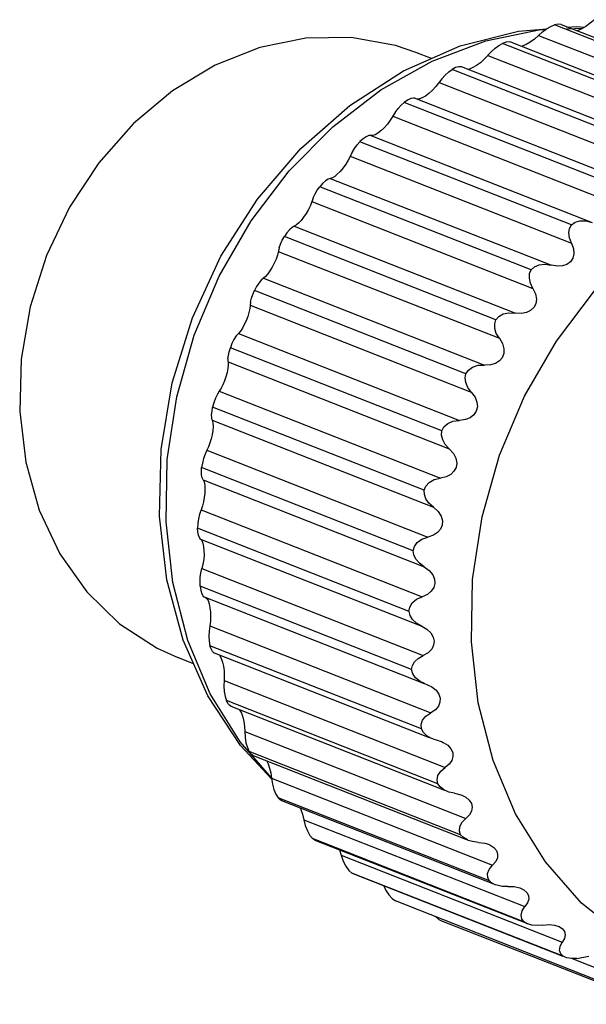
# Model space of a CAD drawing. Units: millimetres. Extents: x 26 to 1880, y 26 to 1322.
# Drawn here: x 275 to 281, y 159 to 170 of the extents above; entities that cross this region are included whole.
import ezdxf

# ---------------------------------------------------------------- set-up
doc = ezdxf.new("R2010")
doc.units = ezdxf.units.MM
doc.layers.add('LA1700-016-052SOLIDLINE', color=7, linetype='Continuous')

msp = doc.modelspace()

# ---------------------------------------------------------------- linework, layer by layer
at = {"layer": 'LA1700-016-052SOLIDLINE', "color": 7}
for p, q in [((280.706, 169.97), (280.748, 169.988)), ((280.788, 169.996), (280.748, 169.989)), ((283.09, 169.067), (280.748, 169.988)), ((280.821, 169.992), (280.788, 169.996)), ((280.826, 169.991), (280.821, 169.992)), ((283.183, 169.064), (280.826, 169.991)), ((281.093, 169.972), (281.042, 169.942)), ((281.192, 170.046), (281.093, 169.972)), ((279.701, 169.755), (280.347, 169.92)), ((279.988, 169.812), (280.593, 169.936)), ((280.347, 169.92), (280.661, 169.945)), ((280.614, 169.911), (280.526, 169.831)), ((280.571, 169.872), (283.02, 168.909)), ((280.593, 169.936), (280.651, 169.937)), ((280.614, 169.911), (280.66, 169.944)), ((280.66, 169.944), (280.706, 169.97)), ((280.88, 169.962), (280.995, 169.971)), ((280.883, 169.945), (281.057, 169.951)), ((280.995, 169.971), (281.077, 169.963)), ((281.042, 169.942), (280.998, 169.923)), ((277.993, 169.842), (277.485, 169.738)), ((278.497, 169.849), (277.993, 169.842)), ((278.985, 169.761), (278.497, 169.849)), ((279.211, 169.684), (278.985, 169.761)), ((279.074, 169.479), (279.701, 169.755)), ((279.393, 169.588), (279.988, 169.812)), ((280.089, 169.729), (280.131, 169.759)), ((280.131, 169.759), (280.171, 169.782)), ((280.211, 169.796), (280.171, 169.783)), ((282.514, 168.861), (280.171, 169.782)), ((280.246, 169.8), (280.211, 169.796)), ((280.263, 169.796), (280.246, 169.8)), ((282.628, 168.866), (280.263, 169.796)), ((280.432, 169.77), (280.388, 169.752)), ((280.478, 169.797), (280.432, 169.77)), ((280.526, 169.831), (280.478, 169.797)), ((277.485, 169.738), (276.989, 169.542)), ((279.386, 169.616), (279.211, 169.684)), ((280.047, 169.692), (279.969, 169.608)), ((280.01, 169.651), (282.458, 168.688)), ((280.047, 169.692), (280.089, 169.729)), ((280.388, 169.752), (280.38, 169.75)), ((276.989, 169.542), (276.518, 169.259)), ((278.824, 169.269), (279.393, 169.588)), ((279.883, 169.538), (279.842, 169.515)), ((279.926, 169.57), (279.883, 169.538)), ((279.969, 169.608), (279.926, 169.57)), ((278.48, 169.097), (279.074, 169.479)), ((279.501, 169.393), (279.538, 169.433)), ((279.538, 169.433), (279.576, 169.467)), ((279.576, 169.467), (279.614, 169.495)), ((279.652, 169.515), (279.614, 169.495)), ((281.956, 168.574), (279.614, 169.495)), ((279.687, 169.525), (279.652, 169.515)), ((279.718, 169.523), (279.687, 169.525)), ((282.124, 168.577), (279.718, 169.523)), ((279.805, 169.5), (279.787, 169.496)), ((279.842, 169.515), (279.805, 169.5)), ((279.501, 169.393), (279.434, 169.306)), ((279.469, 169.351), (281.917, 168.388)), ((276.518, 169.259), (276.084, 168.895)), ((278.292, 168.861), (278.824, 169.269)), ((279.356, 169.23), (279.318, 169.201)), ((279.396, 169.265), (279.356, 169.23)), ((279.434, 169.306), (279.396, 169.265)), ((279.05, 169.098), (279.084, 169.13)), ((279.121, 169.156), (279.084, 169.131)), ((281.427, 168.209), (279.084, 169.13)), ((279.156, 169.173), (279.121, 169.156)), ((279.186, 169.179), (279.156, 169.173)), ((279.199, 169.176), (279.186, 169.179)), ((281.626, 168.222), (279.198, 169.177)), ((279.251, 169.168), (279.229, 169.165)), ((279.282, 169.18), (279.251, 169.168)), ((279.318, 169.201), (279.282, 169.18)), ((277.937, 168.619), (278.48, 169.097)), ((278.984, 169.019), (278.929, 168.932)), ((278.984, 169.019), (279.016, 169.061)), ((279.016, 169.061), (279.05, 169.098)), ((276.084, 168.895), (275.7, 168.462)), ((278.896, 168.889), (278.861, 168.849)), ((278.929, 168.932), (278.896, 168.889)), ((278.958, 168.977), (281.406, 168.014)), ((277.809, 168.374), (278.292, 168.861)), ((278.792, 168.79), (278.762, 168.771)), ((278.825, 168.816), (278.792, 168.79)), ((278.861, 168.849), (278.825, 168.816)), ((278.562, 168.66), (278.593, 168.695)), ((278.627, 168.726), (278.593, 168.696)), ((280.935, 167.774), (278.593, 168.695)), ((278.661, 168.75), (278.627, 168.726)), ((278.691, 168.763), (278.661, 168.75)), ((278.714, 168.762), (278.691, 168.763)), ((278.714, 168.762), (281.163, 167.8)), ((278.735, 168.762), (278.714, 168.762)), ((278.762, 168.771), (278.735, 168.762)), ((277.457, 168.059), (277.937, 168.619)), ((278.506, 168.577), (278.463, 168.491)), ((278.506, 168.577), (278.532, 168.62)), ((278.532, 168.62), (278.562, 168.66)), ((275.7, 168.462), (275.375, 167.97)), ((278.436, 168.446), (278.405, 168.404)), ((278.463, 168.491), (278.436, 168.446)), ((278.485, 168.535), (280.934, 167.573)), ((277.386, 167.818), (277.809, 168.374)), ((278.373, 168.366), (278.342, 168.335)), ((278.405, 168.404), (278.373, 168.366)), ((278.178, 168.233), (278.147, 168.197)), ((278.21, 168.263), (278.178, 168.233)), ((278.24, 168.282), (278.21, 168.263)), ((278.264, 168.289), (278.24, 168.282)), ((278.287, 168.295), (278.264, 168.289)), ((278.264, 168.289), (280.713, 167.327)), ((278.313, 168.311), (278.287, 168.295)), ((278.342, 168.335), (278.313, 168.311)), ((278.096, 168.117), (278.12, 168.159)), ((278.12, 168.159), (278.147, 168.197)), ((280.489, 167.276), (278.147, 168.197)), ((277.053, 167.429), (277.457, 168.059)), ((278.075, 168.074), (278.044, 167.99)), ((278.06, 168.034), (280.508, 167.071)), ((278.075, 168.074), (278.096, 168.117)), ((275.375, 167.97), (275.12, 167.434)), ((277.996, 167.901), (277.969, 167.86)), ((278.022, 167.945), (277.996, 167.901)), ((278.044, 167.99), (278.022, 167.945)), ((277.033, 167.206), (277.386, 167.818)), ((277.914, 167.795), (277.889, 167.773)), ((277.941, 167.824), (277.914, 167.795)), ((277.969, 167.86), (277.941, 167.824)), ((280.934, 167.775), (280.975, 167.803)), ((280.975, 167.803), (281.029, 167.819)), ((281.029, 167.819), (281.093, 167.818)), ((281.093, 167.818), (281.163, 167.8)), ((277.782, 167.685), (277.755, 167.645)), ((277.811, 167.72), (277.782, 167.685)), ((277.84, 167.746), (277.811, 167.72)), ((277.865, 167.76), (277.84, 167.746)), ((277.889, 167.773), (277.865, 167.76)), ((277.865, 167.76), (280.314, 166.798)), ((280.905, 167.687), (280.914, 167.735)), ((280.912, 167.631), (280.905, 167.687)), ((280.914, 167.735), (280.935, 167.774)), ((277.713, 167.561), (277.732, 167.604)), ((277.732, 167.604), (277.755, 167.644)), ((280.097, 166.723), (277.755, 167.644)), ((280.934, 167.573), (280.912, 167.631)), ((277.698, 167.519), (277.679, 167.439)), ((277.688, 167.48), (280.137, 166.518)), ((277.698, 167.519), (277.713, 167.561)), ((280.934, 167.573), (280.957, 167.51)), ((280.957, 167.51), (280.961, 167.453)), ((275.12, 167.434), (274.939, 166.868)), ((276.736, 166.745), (277.053, 167.429)), ((277.663, 167.395), (277.642, 167.349)), ((277.679, 167.439), (277.663, 167.395)), ((280.923, 167.364), (280.884, 167.336)), ((280.949, 167.404), (280.923, 167.364)), ((280.961, 167.453), (280.949, 167.404)), ((277.595, 167.266), (277.571, 167.232)), ((277.619, 167.306), (277.595, 167.266)), ((277.642, 167.349), (277.619, 167.306)), ((280.472, 167.234), (280.489, 167.276)), ((280.488, 167.277), (280.526, 167.31)), ((280.526, 167.31), (280.578, 167.332)), ((280.578, 167.332), (280.642, 167.338)), ((280.642, 167.338), (280.713, 167.327)), ((280.779, 167.316), (280.713, 167.327)), ((280.836, 167.319), (280.779, 167.316)), ((280.884, 167.336), (280.836, 167.319)), ((276.756, 166.552), (277.033, 167.206)), ((277.499, 167.163), (277.472, 167.13)), ((277.524, 167.185), (277.499, 167.163)), ((277.547, 167.204), (277.524, 167.185)), ((277.524, 167.185), (279.972, 166.222)), ((277.571, 167.232), (277.547, 167.204)), ((280.469, 167.184), (280.472, 167.234)), ((280.48, 167.128), (280.469, 167.184)), ((277.405, 167.004), (277.423, 167.046)), ((277.446, 167.09), (277.423, 167.046)), ((279.765, 166.125), (277.423, 167.046)), ((277.472, 167.13), (277.446, 167.09)), ((280.508, 167.071), (280.48, 167.128)), ((280.508, 167.071), (280.538, 167.01)), ((280.768, 166.488), (281.191, 167.044)), ((277.381, 166.92), (277.373, 166.847)), ((277.381, 166.92), (277.391, 166.961)), ((277.391, 166.961), (277.405, 167.004)), ((280.538, 167.01), (280.548, 166.952)), ((280.548, 166.952), (280.541, 166.901)), ((274.939, 166.868), (274.84, 166.288)), ((277.373, 166.847), (277.363, 166.804)), ((277.378, 166.885), (279.826, 165.922)), ((280.483, 166.825), (280.437, 166.803)), ((280.518, 166.858), (280.483, 166.825)), ((280.541, 166.901), (280.518, 166.858)), ((276.513, 166.025), (276.736, 166.745)), ((277.331, 166.712), (277.311, 166.67)), ((277.349, 166.758), (277.331, 166.712)), ((277.363, 166.804), (277.349, 166.758)), ((280.085, 166.679), (280.097, 166.723)), ((280.096, 166.724), (280.13, 166.761)), ((280.13, 166.761), (280.179, 166.789)), ((280.179, 166.789), (280.242, 166.802)), ((280.242, 166.802), (280.314, 166.798)), ((280.381, 166.793), (280.314, 166.798)), ((280.437, 166.803), (280.381, 166.793)), ((277.268, 166.598), (277.246, 166.572)), ((277.29, 166.631), (277.268, 166.598)), ((277.311, 166.67), (277.29, 166.631)), ((280.086, 166.628), (280.085, 166.679)), ((280.103, 166.573), (280.086, 166.628)), ((276.564, 165.871), (276.756, 166.552)), ((277.197, 166.505), (277.175, 166.46)), ((277.221, 166.544), (277.197, 166.505)), ((277.246, 166.572), (277.221, 166.544)), ((277.246, 166.572), (279.694, 165.609)), ((280.137, 166.518), (280.103, 166.573)), ((280.137, 166.518), (280.172, 166.459)), ((280.415, 165.877), (280.768, 166.488)), ((277.144, 166.37), (277.157, 166.413)), ((277.175, 166.46), (277.157, 166.413)), ((279.499, 165.492), (277.157, 166.413)), ((280.172, 166.459), (280.188, 166.402)), ((280.188, 166.402), (280.187, 166.349)), ((274.84, 166.288), (274.824, 165.708)), ((277.131, 166.289), (277.135, 166.328)), ((277.131, 166.289), (277.134, 166.224)), ((277.135, 166.328), (277.144, 166.37)), ((280.137, 166.267), (280.094, 166.24)), ((280.169, 166.303), (280.137, 166.267)), ((280.187, 166.349), (280.169, 166.303)), ((277.13, 166.183), (277.121, 166.138)), ((277.134, 166.224), (277.13, 166.183)), ((277.133, 166.258), (279.581, 165.295)), ((279.764, 166.126), (279.794, 166.167)), ((279.794, 166.167), (279.84, 166.199)), ((279.84, 166.199), (279.901, 166.219)), ((279.901, 166.219), (279.972, 166.222)), ((280.039, 166.225), (279.972, 166.222)), ((280.094, 166.24), (280.039, 166.225)), ((277.108, 166.091), (277.092, 166.046)), ((277.121, 166.138), (277.108, 166.091)), ((279.757, 166.079), (279.765, 166.125)), ((279.764, 166.028), (279.757, 166.079)), ((276.391, 165.287), (276.513, 166.025)), ((277.056, 165.965), (277.035, 165.933)), ((277.075, 166.003), (277.056, 165.965)), ((277.092, 166.046), (277.075, 166.003)), ((279.787, 165.974), (279.764, 166.028)), ((279.826, 165.922), (279.787, 165.974)), ((276.459, 165.177), (276.564, 165.871)), ((276.992, 165.854), (276.975, 165.805)), ((277.013, 165.898), (276.992, 165.854)), ((277.035, 165.933), (277.013, 165.898)), ((277.035, 165.933), (279.484, 164.97)), ((279.826, 165.922), (279.867, 165.867)), ((279.867, 165.867), (279.889, 165.811)), ((280.139, 165.223), (280.415, 165.877)), ((276.954, 165.713), (276.961, 165.756)), ((276.975, 165.805), (276.961, 165.756)), ((279.304, 164.835), (276.961, 165.756)), ((279.893, 165.758), (279.88, 165.71)), ((279.889, 165.811), (279.893, 165.758)), ((274.824, 165.708), (274.891, 165.146)), ((276.95, 165.672), (276.954, 165.713)), ((276.951, 165.637), (276.95, 165.672)), ((276.957, 165.61), (276.951, 165.637)), ((279.76, 165.618), (279.694, 165.609)), ((279.812, 165.639), (279.76, 165.618)), ((279.853, 165.67), (279.812, 165.639)), ((279.88, 165.71), (279.853, 165.67)), ((276.957, 165.61), (276.964, 165.581)), ((276.957, 165.61), (279.406, 164.647)), ((276.965, 165.542), (276.962, 165.498)), ((276.964, 165.581), (276.965, 165.542)), ((279.498, 165.493), (279.523, 165.537)), ((279.523, 165.537), (279.565, 165.574)), ((279.565, 165.574), (279.623, 165.599)), ((279.623, 165.599), (279.694, 165.609)), ((276.944, 165.404), (276.931, 165.359)), ((276.954, 165.451), (276.944, 165.404)), ((276.962, 165.498), (276.954, 165.451)), ((279.496, 165.446), (279.499, 165.492)), ((279.509, 165.395), (279.496, 165.446)), ((279.537, 165.344), (279.509, 165.395)), ((276.372, 164.55), (276.391, 165.287)), ((276.915, 165.317), (276.897, 165.279)), ((276.931, 165.359), (276.915, 165.317)), ((279.581, 165.295), (279.537, 165.344)), ((279.581, 165.295), (279.628, 165.244)), ((276.445, 164.485), (276.459, 165.177)), ((276.86, 165.188), (276.847, 165.136)), ((276.877, 165.237), (276.86, 165.188)), ((276.897, 165.279), (276.877, 165.237)), ((276.897, 165.279), (279.345, 164.316)), ((279.628, 165.244), (279.655, 165.19)), ((279.655, 165.19), (279.665, 165.137)), ((279.946, 164.541), (280.139, 165.223)), ((274.891, 165.146), (275.041, 164.616)), ((276.837, 165.044), (276.839, 165.087)), ((276.847, 165.136), (276.839, 165.086)), ((279.182, 164.166), (276.839, 165.087)), ((279.657, 165.088), (279.634, 165.046)), ((279.665, 165.137), (279.657, 165.088)), ((276.839, 165.005), (276.837, 165.044)), ((276.845, 164.973), (276.839, 165.005)), ((276.855, 164.952), (276.845, 164.973)), ((279.415, 164.953), (279.484, 164.97)), ((279.548, 164.986), (279.484, 164.97)), ((279.598, 165.011), (279.548, 164.986)), ((279.634, 165.046), (279.598, 165.011)), ((276.855, 164.952), (276.866, 164.928)), ((276.855, 164.952), (279.304, 163.989)), ((276.866, 164.928), (276.873, 164.893)), ((276.873, 164.893), (276.875, 164.851)), ((276.875, 164.851), (276.873, 164.805)), ((279.302, 164.836), (279.322, 164.882)), ((279.322, 164.882), (279.36, 164.923)), ((279.36, 164.923), (279.415, 164.953)), ((276.868, 164.757), (276.859, 164.709)), ((276.873, 164.805), (276.868, 164.757)), ((279.306, 164.789), (279.304, 164.835)), ((279.323, 164.739), (279.306, 164.789)), ((279.357, 164.691), (279.323, 164.739)), ((276.847, 164.663), (276.832, 164.62)), ((276.859, 164.709), (276.847, 164.663)), ((279.406, 164.647), (279.357, 164.691)), ((279.406, 164.647), (279.458, 164.6)), ((275.041, 164.616), (275.268, 164.133)), ((276.454, 163.844), (276.372, 164.55)), ((276.816, 164.572), (276.804, 164.519)), ((276.832, 164.62), (276.816, 164.572)), ((276.832, 164.62), (279.281, 163.657)), ((279.458, 164.6), (279.491, 164.549)), ((279.491, 164.549), (279.506, 164.498)), ((279.841, 163.847), (279.946, 164.541)), ((276.521, 163.813), (276.445, 164.485)), ((276.796, 164.466), (276.793, 164.415)), ((276.796, 164.374), (276.794, 164.415)), ((279.136, 163.494), (276.794, 164.415)), ((276.804, 164.519), (276.796, 164.466)), ((279.504, 164.449), (279.486, 164.405)), ((279.506, 164.498), (279.504, 164.449)), ((276.803, 164.339), (276.796, 164.374)), ((276.814, 164.311), (276.803, 164.339)), ((276.828, 164.295), (276.814, 164.311)), ((279.279, 164.293), (279.345, 164.316)), ((279.407, 164.337), (279.345, 164.316)), ((279.453, 164.367), (279.407, 164.337)), ((279.486, 164.405), (279.453, 164.367)), ((276.828, 164.295), (276.843, 164.278)), ((276.828, 164.295), (279.277, 163.332)), ((276.843, 164.278), (276.854, 164.248)), ((276.854, 164.248), (276.861, 164.21)), ((276.861, 164.21), (276.865, 164.167)), ((279.181, 164.166), (279.195, 164.213)), ((279.195, 164.213), (279.228, 164.257)), ((279.228, 164.257), (279.279, 164.293)), ((275.268, 164.133), (275.567, 163.71)), ((276.866, 164.12), (276.862, 164.069)), ((276.865, 164.167), (276.866, 164.12)), ((279.189, 164.119), (279.182, 164.166)), ((279.212, 164.072), (279.189, 164.119)), ((276.854, 164.016), (276.843, 163.968)), ((276.862, 164.069), (276.854, 164.016)), ((279.251, 164.028), (279.212, 164.072)), ((279.304, 163.989), (279.251, 164.028)), ((279.304, 163.989), (279.36, 163.947)), ((276.821, 163.82), (276.824, 163.87)), ((276.824, 163.87), (276.831, 163.92)), ((276.831, 163.92), (276.843, 163.968)), ((276.843, 163.968), (279.291, 163.005)), ((279.36, 163.947), (279.399, 163.9)), ((279.399, 163.9), (279.419, 163.851)), ((276.635, 163.175), (276.454, 163.844)), ((276.685, 163.173), (276.521, 163.813)), ((276.823, 163.772), (276.821, 163.82)), ((276.822, 163.772), (276.829, 163.727)), ((279.165, 162.851), (276.823, 163.772)), ((279.423, 163.802), (279.41, 163.757)), ((279.419, 163.851), (279.423, 163.802)), ((279.827, 163.156), (279.841, 163.847)), ((275.567, 163.71), (275.93, 163.358)), ((276.829, 163.727), (276.841, 163.689)), ((276.841, 163.689), (276.857, 163.662)), ((276.857, 163.662), (276.871, 163.652)), ((279.308, 162.693), (276.871, 163.652)), ((279.218, 163.628), (279.281, 163.657)), ((279.34, 163.683), (279.281, 163.657)), ((279.382, 163.717), (279.34, 163.683)), ((279.41, 163.757), (279.382, 163.717)), ((276.883, 163.647), (276.894, 163.639)), ((276.894, 163.639), (276.91, 163.614)), ((276.91, 163.614), (276.922, 163.578)), ((276.922, 163.578), (276.931, 163.535)), ((279.135, 163.494), (279.144, 163.542)), ((279.144, 163.542), (279.172, 163.588)), ((279.172, 163.588), (279.218, 163.628)), ((276.931, 163.535), (276.937, 163.487)), ((276.938, 163.437), (276.936, 163.386)), ((276.937, 163.487), (276.938, 163.437)), ((279.149, 163.45), (279.136, 163.494)), ((279.176, 163.406), (279.149, 163.45)), ((275.93, 163.358), (276.346, 163.088)), ((276.928, 163.334), (276.921, 163.277)), ((276.936, 163.386), (276.928, 163.334)), ((276.928, 163.334), (279.377, 162.371)), ((279.219, 163.365), (279.176, 163.406)), ((279.277, 163.332), (279.219, 163.365)), ((279.277, 163.332), (279.335, 163.298)), ((276.921, 163.277), (276.919, 163.219)), ((276.919, 163.219), (276.923, 163.163)), ((279.335, 163.298), (279.379, 163.256)), ((279.379, 163.256), (279.405, 163.21)), ((276.909, 162.559), (276.635, 163.175)), ((276.935, 162.582), (276.685, 163.173)), ((276.923, 163.163), (276.931, 163.114)), ((279.274, 162.193), (276.931, 163.114)), ((276.944, 163.079), (276.931, 163.114)), ((279.409, 163.12), (279.387, 163.076)), ((279.405, 163.21), (279.415, 163.165)), ((279.415, 163.165), (279.409, 163.12)), ((279.903, 162.483), (279.827, 163.156)), ((276.346, 163.088), (276.577, 162.984)), ((276.96, 163.051), (276.944, 163.079)), ((276.978, 163.033), (276.96, 163.051)), ((276.983, 163.031), (276.978, 163.033)), ((279.362, 162.096), (276.983, 163.031)), ((277.032, 163.012), (277.039, 163.005)), ((277.039, 163.005), (277.056, 162.974)), ((279.237, 162.974), (279.291, 163.005)), ((279.347, 163.036), (279.291, 163.005)), ((279.387, 163.076), (279.347, 163.036)), ((276.75, 162.915), (276.577, 162.984)), ((277.056, 162.974), (277.07, 162.933)), ((277.07, 162.933), (277.081, 162.887)), ((277.081, 162.887), (277.087, 162.837)), ((279.165, 162.851), (279.174, 162.895)), ((279.174, 162.895), (279.197, 162.937)), ((279.197, 162.937), (279.237, 162.974)), ((277.087, 162.837), (277.09, 162.784)), ((277.09, 162.784), (277.087, 162.729)), ((279.177, 162.804), (279.164, 162.851)), ((279.209, 162.758), (279.177, 162.804)), ((277.087, 162.729), (277.085, 162.669)), ((277.085, 162.669), (277.089, 162.609)), ((277.087, 162.729), (279.536, 161.766)), ((279.259, 162.718), (279.209, 162.758)), ((279.308, 162.694), (279.259, 162.718)), ((279.308, 162.694), (279.341, 162.681)), ((279.341, 162.681), (279.388, 162.658)), ((277.269, 162.011), (276.909, 162.559)), ((277.265, 162.051), (276.935, 162.582)), ((277.089, 162.609), (277.099, 162.553)), ((279.388, 162.658), (279.436, 162.621)), ((279.436, 162.621), (279.467, 162.578)), ((279.467, 162.578), (279.481, 162.532)), ((277.099, 162.553), (277.113, 162.506)), ((277.13, 162.475), (277.113, 162.507)), ((279.455, 161.586), (277.113, 162.507)), ((277.15, 162.451), (277.13, 162.475)), ((277.165, 162.442), (277.15, 162.451)), ((279.479, 162.488), (279.461, 162.445)), ((279.481, 162.532), (279.479, 162.488)), ((280.068, 161.844), (279.903, 162.483)), ((279.534, 161.51), (277.165, 162.442)), ((277.26, 162.404), (277.279, 162.368)), ((277.279, 162.368), (277.295, 162.324)), ((279.322, 162.333), (279.377, 162.371)), ((279.428, 162.406), (279.377, 162.371)), ((279.461, 162.445), (279.428, 162.406)), ((277.295, 162.324), (277.307, 162.274)), ((277.307, 162.274), (277.314, 162.221)), ((279.271, 162.24), (279.287, 162.288)), ((279.273, 162.193), (279.271, 162.24)), ((279.287, 162.288), (279.322, 162.333)), ((277.314, 162.221), (277.317, 162.163)), ((277.317, 162.163), (277.32, 162.1)), ((277.317, 162.163), (279.766, 161.2)), ((279.296, 162.154), (279.274, 162.193)), ((279.333, 162.118), (279.296, 162.154)), ((277.617, 161.649), (277.265, 162.051)), ((277.32, 162.1), (277.33, 162.04)), ((277.33, 162.04), (277.346, 161.986)), ((279.384, 162.087), (279.333, 162.118)), ((279.398, 162.082), (279.384, 162.087)), ((279.398, 162.082), (279.496, 162.052)), ((279.496, 162.052), (279.513, 162.044)), ((279.513, 162.044), (279.565, 162.012)), ((277.614, 161.64), (277.269, 162.011)), ((277.346, 161.986), (277.365, 161.941)), ((279.708, 161.021), (277.365, 161.942)), ((277.386, 161.914), (277.365, 161.942)), ((277.41, 161.896), (277.386, 161.914)), ((279.565, 162.012), (279.6, 161.974)), ((279.6, 161.974), (279.62, 161.931)), ((279.62, 161.931), (279.623, 161.888)), ((277.414, 161.894), (277.41, 161.896)), ((279.775, 160.966), (277.414, 161.894)), ((277.56, 161.837), (277.575, 161.807)), ((277.575, 161.807), (277.592, 161.759)), ((279.582, 161.804), (279.536, 161.766)), ((279.61, 161.845), (279.582, 161.804)), ((279.623, 161.888), (279.61, 161.845)), ((280.317, 161.252), (280.068, 161.844)), ((277.592, 161.759), (277.605, 161.706)), ((277.605, 161.706), (277.613, 161.646)), ((279.457, 161.678), (279.487, 161.724)), ((279.487, 161.724), (279.536, 161.766)), ((277.613, 161.646), (277.623, 161.582)), ((277.613, 161.646), (280.062, 160.684)), ((277.623, 161.582), (277.639, 161.522)), ((279.447, 161.63), (279.457, 161.678)), ((279.454, 161.586), (279.447, 161.63)), ((279.482, 161.55), (279.455, 161.586)), ((277.639, 161.522), (277.66, 161.47)), ((277.66, 161.47), (277.685, 161.429)), ((279.523, 161.518), (279.482, 161.55)), ((279.561, 161.5), (279.523, 161.518)), ((279.577, 161.494), (279.561, 161.5)), ((279.641, 161.48), (279.577, 161.494)), ((279.641, 161.48), (279.709, 161.464)), ((277.71, 161.406), (277.685, 161.43)), ((280.027, 160.509), (277.685, 161.43)), ((277.727, 161.397), (277.71, 161.406)), ((280.093, 160.467), (277.727, 161.397)), ((279.709, 161.464), (279.721, 161.46)), ((279.721, 161.46), (279.764, 161.438)), ((279.764, 161.438), (279.804, 161.405)), ((279.804, 161.405), (279.828, 161.366)), ((279.828, 161.366), (279.837, 161.325)), ((277.931, 161.316), (277.939, 161.3)), ((277.939, 161.3), (277.958, 161.248)), ((279.829, 161.283), (279.806, 161.241)), ((279.837, 161.325), (279.829, 161.283)), ((280.647, 160.722), (280.317, 161.252)), ((277.958, 161.248), (277.972, 161.187)), ((277.972, 161.187), (277.987, 161.122)), ((277.972, 161.187), (280.42, 160.225)), ((279.698, 161.109), (279.722, 161.156)), ((279.722, 161.156), (279.766, 161.2)), ((279.806, 161.241), (279.766, 161.2)), ((277.987, 161.122), (278.01, 161.063)), ((278.01, 161.063), (278.037, 161.014)), ((279.694, 161.062), (279.698, 161.109)), ((279.707, 161.021), (279.694, 161.062)), ((278.037, 161.014), (278.066, 160.978)), ((280.408, 160.058), (278.066, 160.979)), ((278.094, 160.96), (278.066, 160.979)), ((278.097, 160.959), (278.094, 160.96)), ((280.452, 160.033), (278.097, 160.959)), ((279.739, 160.989), (279.708, 161.021)), ((279.783, 160.963), (279.739, 160.989)), ((279.793, 160.959), (279.783, 160.963)), ((279.839, 160.945), (279.793, 160.959)), ((279.905, 160.937), (279.839, 160.945)), ((279.905, 160.937), (279.974, 160.929)), ((279.974, 160.929), (280.015, 160.916)), ((278.366, 160.853), (278.386, 160.794)), ((280.015, 160.916), (280.031, 160.909)), ((280.031, 160.909), (280.075, 160.881)), ((280.075, 160.881), (280.104, 160.846)), ((280.104, 160.846), (280.117, 160.808)), ((278.386, 160.794), (278.407, 160.729)), ((278.386, 160.794), (280.834, 159.831)), ((278.407, 160.729), (278.436, 160.672)), ((280.097, 160.726), (280.062, 160.684)), ((280.115, 160.767), (280.097, 160.726)), ((280.117, 160.808), (280.115, 160.767)), ((281.048, 160.264), (280.647, 160.722)), ((278.436, 160.672), (278.468, 160.627)), ((278.468, 160.627), (278.502, 160.595)), ((280.844, 159.675), (278.502, 160.596)), ((278.519, 160.588), (278.502, 160.596)), ((280.007, 160.591), (280.024, 160.638)), ((280.024, 160.638), (280.062, 160.684)), ((280.844, 159.674), (278.519, 160.588)), ((280.008, 160.547), (280.007, 160.591)), ((280.026, 160.508), (280.008, 160.547)), ((280.062, 160.482), (280.027, 160.509)), ((278.856, 160.455), (278.876, 160.41)), ((278.876, 160.41), (278.911, 160.356)), ((280.092, 160.467), (280.062, 160.482)), ((280.109, 160.461), (280.092, 160.467)), ((280.167, 160.449), (280.109, 160.461)), ((280.232, 160.448), (280.167, 160.449)), ((280.232, 160.448), (280.302, 160.447)), ((280.302, 160.447), (280.362, 160.434)), ((280.362, 160.434), (280.372, 160.43)), ((280.372, 160.43), (280.408, 160.411)), ((280.408, 160.411), (280.441, 160.381)), ((280.441, 160.381), (280.459, 160.347)), ((278.911, 160.356), (278.948, 160.315)), ((278.948, 160.315), (278.985, 160.288)), ((281.327, 159.368), (278.985, 160.289)), ((280.462, 160.308), (280.45, 160.268)), ((280.459, 160.347), (280.462, 160.308)), ((280.377, 160.132), (280.389, 160.178)), ((280.389, 160.178), (280.42, 160.225)), ((280.45, 160.268), (280.42, 160.225)), ((281.513, 159.889), (281.048, 160.264)), ((279.431, 160.114), (279.467, 160.083)), ((279.467, 160.083), (279.502, 160.064)), ((281.844, 159.144), (279.501, 160.065)), ((280.385, 160.091), (280.377, 160.132)), ((280.407, 160.057), (280.385, 160.091)), ((280.446, 160.036), (280.408, 160.058)), ((280.452, 160.033), (280.446, 160.036)), ((280.495, 160.021), (280.452, 160.033)), ((280.554, 160.016), (280.495, 160.021)), ((280.619, 160.021), (280.554, 160.016)), ((280.619, 160.021), (280.689, 160.026)), ((280.689, 160.026), (280.749, 160.02)), ((280.749, 160.02), (280.785, 160.009)), ((280.785, 160.009), (280.798, 160.004)), ((280.798, 160.004), (280.835, 159.979)), ((280.835, 159.979), (280.857, 159.949)), ((280.857, 159.949), (280.865, 159.913)), ((280.858, 159.874), (280.834, 159.831)), ((280.865, 159.913), (280.858, 159.874)), ((280.804, 159.741), (280.809, 159.785)), ((280.816, 159.704), (280.804, 159.741)), ((280.809, 159.785), (280.834, 159.831)), ((280.843, 159.675), (280.816, 159.704)), ((280.866, 159.665), (280.844, 159.675)), ((280.867, 159.665), (280.864, 159.666)), ((280.884, 159.659), (280.866, 159.665)), ((280.935, 159.65), (280.884, 159.659)), ((280.994, 159.651), (280.935, 159.65)), ((280.942, 159.65), (281.297, 159.511)), ((280.994, 159.651), (281.126, 159.675))]:
    msp.add_line(p, q, dxfattribs=at)

doc.saveas('drawing.dxf')
